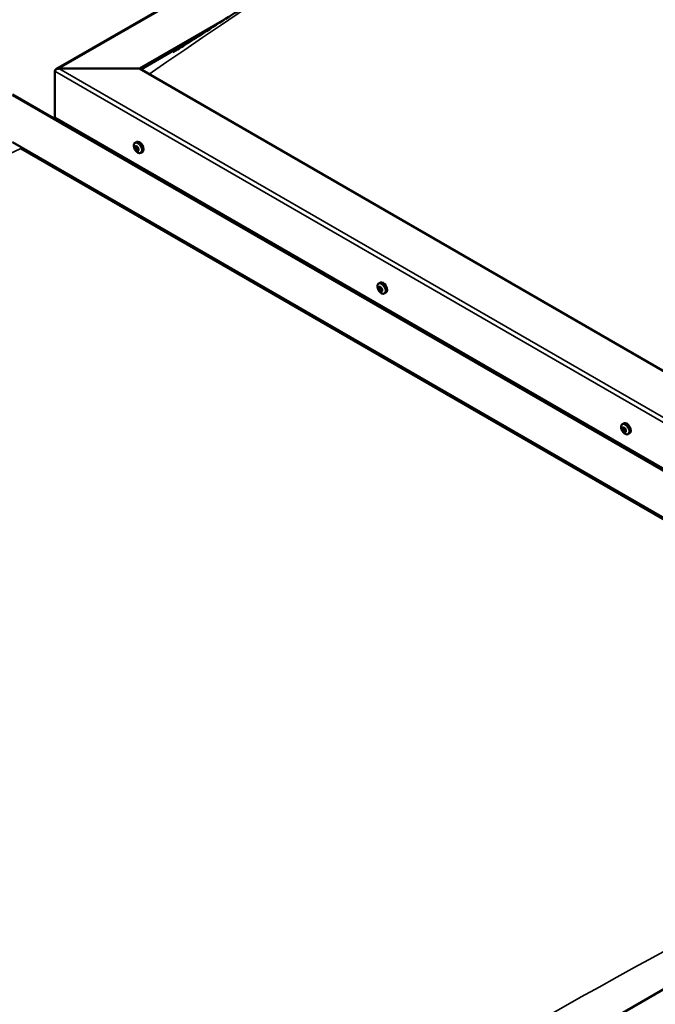
# Model space of a CAD drawing. Units: millimetres. Extents: x -6451 to 24410, y 3077 to 8837.
# Drawn here: x -1104 to -574, y 4115 to 4936 of the extents above; entities that cross this region are included whole.
import ezdxf

# ---------------------------------------------------------------- set-up
doc = ezdxf.new("R2010")
doc.units = ezdxf.units.MM
doc.header["$LTSCALE"] = 25
doc.layers.add('Visible (ISO)', color=7, linetype='Continuous', lineweight=50)
doc.layers.add('Visible Narrow (ISO)', color=7, linetype='Continuous', lineweight=35)

msp = doc.modelspace()

# ---------------------------------------------------------------- linework, layer by layer
at = {"layer": 'Visible (ISO)'}
for p, q in [((-1074.15, 4894.93), (-49.88, 5486.29)), ((-1004.47, 4895.52), (-933.62, 4936.43)), ((-1003.41, 4894.91), (-952.08, 4924.55)), ((-1075.18, 4854.7), (-1075.18, 4893.48)), ((-1075.18, 4893.48), (-1075.18, 4854.7)), ((-1071.65, 4895.52), (-1004.47, 4895.52)), ((-1004.47, 4895.52), (-1071.65, 4895.52)), ((-120.59, 4385.21), (-1004.47, 4895.52)), ((-1110.54, 4873.92), (-156.98, 4323.38)), ((-1075.18, 4854.7), (-120.59, 4303.56)), ((-1068.11, 4850.62), (-1068.11, 4849.42)), ((-1110.54, 4834.29), (-226.66, 4323.98)), ((-1008.18, 4833.55), (-1006.85, 4834.32)), ((-1103.47, 4828.98), (-233.73, 4326.83)), ((-233.73, 4326.83), (-1103.47, 4828.98)), ((-1007.84, 4830.04), (-1007.07, 4830.49)), ((-1007.17, 4827.6), (-1006.02, 4828.26)), ((-1006.36, 4830.16), (-1006.34, 4830.18)), ((-1005.69, 4827.72), (-1005.17, 4828.02)), ((-1003.43, 4825.32), (-1002.1, 4826.09)), ((-804.89, 4716.18), (-803.56, 4716.95)), ((-803.97, 4713.02), (-803.44, 4713.33)), ((-802.97, 4710), (-802.21, 4710.44)), ((-800.14, 4707.95), (-798.81, 4708.72)), ((-601.6, 4598.81), (-600.26, 4599.58)), ((-601.31, 4595.21), (-600.49, 4595.68)), ((-600.46, 4592.8), (-599.32, 4593.46)), ((-599.89, 4595.48), (-599.8, 4595.54)), ((-599.05, 4593.07), (-598.58, 4593.34)), ((-596.85, 4590.58), (-595.51, 4591.35)), ((-226.66, 4323.98), (-1181.25, 3772.84))]:
    msp.add_line(p, q, dxfattribs=at)
for centre in [(-1001.33, 4832.02), (-798.03, 4714.65), (-594.74, 4597.28)]:
    msp.add_arc(centre, 8, 204.14207, 215.85793, dxfattribs=at)
for centre, major_axis, start_param, end_param in [((-1071.65, 4893.48), (3.54, 0), 1.570796, 3.141593), ((-1071.65, 4893.48), (3.54, 0), 1.570796, 3.141593), ((-1006.76, 4828.88), (-1.1, 1.91), 5.066849, 5.919465), ((-1007.4, 4830.52), (-0.225, 0.39), 4.678817, 5.520407), ((-1004.47, 4830.2), (-2.38, 4.11), 3.141593, 6.283185), ((-1006.76, 4828.88), (-1.1, 1.91), 6.114047, 6.966662), ((-1008.04, 4829.62), (-0.225, 0.39), 5.726015, 6.567605), ((-1008.04, 4829.62), (0.225, -0.39), 4.418709, 5.260299), ((-1006.76, 4828.88), (-1.1, 1.91), 0.878059, 1.730675), ((-1008.24, 4830.72), (0.394, -0.682), 5.726015, 7.354695), ((-1008.24, 4828.76), (0.394, -0.682), 0.490027, 2.118707), ((-1007.41, 4827.98), (0.225, -0.39), 3.63162, 4.47321), ((-1007.4, 4830.52), (-0.225, 0.39), 0.229919, 1.071509), ((-1007.41, 4827.98), (0.225, -0.39), 5.465907, 6.307497), ((-1006.76, 4828.88), (1.1, -1.91), 5.066849, 5.919465), ((-1006.89, 4830.29), (0.225, -0.39), 4.088649, 5.260299), ((-1006.77, 4826.92), (-0.394, 0.682), 4.678817, 6.307497), ((-1006.76, 4830.84), (0.394, -0.682), 4.678817, 6.307497), ((-1007.1, 4829.42), (0.394, -0.682), 0.490027, 2.118707), ((-1006.26, 4828.65), (0.225, -0.39), 3.63162, 6.242867), ((-1006.13, 4827.24), (0.225, -0.39), 4.678817, 5.520407), ((-1006.12, 4829.78), (-0.225, 0.39), 5.465907, 6.307497), ((-1005.62, 4827.58), (-0.394, 0.682), 4.908498, 6.283185), ((-1005.29, 4827.04), (-0.394, 0.682), 5.726015, 7.354695), ((-1005.29, 4829), (-0.394, 0.682), 0.490027, 2.118707), ((-1006.76, 4828.88), (1.1, -1.91), 6.114047, 6.966662), ((-1006.13, 4827.24), (0.225, -0.39), 0.229919, 1.071509), ((-1006.76, 4828.88), (1.1, -1.91), 0.878059, 1.730675), ((-1006.12, 4829.78), (-0.225, 0.39), 3.63162, 4.47321), ((-1005.49, 4828.14), (-0.225, 0.39), 4.418709, 5.260299), ((-1005.49, 4828.14), (0.225, -0.39), 5.726015, 6.567605), ((-801.18, 4712.83), (-2.37, 4.11), 3.141593, 6.283185), ((-803.47, 4711.51), (-1.1, 1.91), 0.389969, 1.242585), ((-804.59, 4712.85), (0.225, -0.39), 3.93062, 4.77221), ((-804.55, 4711.36), (-0.225, 0.39), 0.001937, 0.843528), ((-805.17, 4712.43), (0.394, -0.682), 0.001937, 1.630617), ((-803.47, 4711.51), (-1.1, 1.91), 5.625957, 6.478573), ((-804.59, 4712.85), (-0.225, 0.39), 5.237925, 6.079515), ((-804.55, 4711.36), (0.225, -0.39), 4.977817, 5.819408), ((-803.47, 4711.51), (-1.1, 1.91), 1.437167, 2.289783), ((-804.37, 4713.7), (0.394, -0.682), 5.237925, 6.866605), ((-804.28, 4710.24), (0.394, -0.682), 1.049135, 2.677815), ((-803.51, 4713), (-0.225, 0.39), 6.025015, 6.866605), ((-803.41, 4712.02), (-0.225, 0.39), 0.001937, 2.677815), ((-803.43, 4710.02), (0.225, -0.39), 4.190728, 5.032318), ((-804.03, 4713.1), (0.394, -0.682), 0.001937, 1.452821), ((-803.47, 4711.51), (1.1, -1.91), 1.437167, 2.289783), ((-803.51, 4713), (-0.225, 0.39), 4.190728, 5.032318), ((-803.13, 4710.91), (0.394, -0.682), 1.049135, 2.677815), ((-803.43, 4710.02), (0.225, -0.39), 6.025015, 6.866605), ((-803.47, 4711.51), (1.1, -1.91), 5.625957, 6.478573), ((-802.67, 4712.78), (-0.394, 0.682), 1.049135, 2.677815), ((-802.57, 4709.32), (-0.394, 0.682), 5.237925, 6.866605), ((-802.28, 4710.68), (0.225, -0.39), 4.190728, 5.288903), ((-802.39, 4711.66), (-0.225, 0.39), 4.977817, 5.819408), ((-802.35, 4710.17), (0.225, -0.39), 5.237925, 6.079515), ((-801.77, 4710.59), (-0.394, 0.682), 0.001937, 1.630617), ((-802.39, 4711.66), (0.225, -0.39), 0.001937, 0.843528), ((-802.35, 4710.17), (-0.225, 0.39), 3.93062, 4.77221), ((-803.47, 4711.51), (1.1, -1.91), 0.389969, 1.242585), ((-600.18, 4594.14), (-1.1, 1.91), 6.182817, 7.035432), ((-601.45, 4594.78), (-0.225, 0.39), 5.794785, 6.636375), ((-601.45, 4594.78), (0.225, -0.39), 4.487479, 5.32907), ((-600.18, 4594.14), (-1.1, 1.91), 0.946829, 1.799445), ((-601.7, 4595.89), (0.394, -0.682), 5.794785, 7.423465), ((-601.6, 4593.87), (0.394, -0.682), 0.558797, 2.187477), ((-600.88, 4595.77), (-0.225, 0.39), 0.298689, 1.140279), ((-600.74, 4593.15), (0.225, -0.39), 3.70039, 4.54198), ((-600.18, 4594.14), (-1.1, 1.91), 5.135619, 5.988235), ((-600.88, 4595.77), (-0.225, 0.39), 4.747587, 5.589177), ((-600.74, 4593.15), (0.225, -0.39), 5.534677, 6.376267), ((-600.18, 4594.14), (1.1, -1.91), 5.135619, 5.988235), ((-600.29, 4596.16), (0.394, -0.682), 4.747587, 6.376267), ((-600.3, 4595.44), (0.225, -0.39), 3.966694, 5.32907), ((-600.07, 4592.11), (-0.394, 0.682), 4.747587, 6.376267), ((-600.45, 4594.53), (0.394, -0.682), 0.558797, 2.187477), ((-597.89, 4595.46), (-2.37, 4.11), 3.141593, 6.283185), ((-599.6, 4593.81), (0.225, -0.39), 3.70039, 6.128729), ((-599.61, 4595.13), (-0.225, 0.39), 5.534677, 6.376267), ((-600.18, 4594.14), (1.1, -1.91), 0.946829, 1.799445), ((-599.61, 4595.13), (-0.225, 0.39), 3.70039, 4.54198), ((-598.76, 4594.41), (-0.394, 0.682), 0.558797, 2.187477), ((-598.92, 4592.78), (-0.394, 0.682), 5.123337, 6.283185), ((-598.65, 4592.39), (-0.394, 0.682), 5.794785, 7.423465), ((-600.18, 4594.14), (1.1, -1.91), 6.182817, 7.035432), ((-598.91, 4593.5), (-0.225, 0.39), 4.487479, 5.32907), ((-598.91, 4593.5), (0.225, -0.39), 5.794785, 6.636375), ((-599.47, 4592.51), (0.225, -0.39), 4.747587, 5.589177), ((-599.47, 4592.51), (0.225, -0.39), 0.298689, 1.140279)]:
    msp.add_ellipse(centre, major_axis=major_axis, ratio=0.57735, start_param=start_param, end_param=end_param, dxfattribs=at)
for points, knots in [([(-976.5, 4909.18), (-976.5, 4909.18), (-976.5, 4909.18), (-976.5, 4909.18), (-976.5, 4909.19), (-976.5, 4909.19), (-976.49, 4909.19), (-976.49, 4909.2), (-976.48, 4909.2), (-976.46, 4909.21), (-976.45, 4909.21), (-976.41, 4909.24), (-976.37, 4909.27), (-976.18, 4909.38), (-976.04, 4909.47), (-974.79, 4910.23), (-973.75, 4910.87), (-971.09, 4912.52), (-969.49, 4913.51), (-963.12, 4917.51), (-958.41, 4920.5), (-939.62, 4932.51), (-925.7, 4941.55), (-874.15, 4975.05), (-836.86, 4999.32), (-750.49, 5054.47), (-701.49, 5085.06), (-598.66, 5147.52), (-544.84, 5179.23), (-436.11, 5241.26), (-381.19, 5271.54), (-271.72, 5329.9), (-217.08, 5357.94), (-136.43, 5398.51), (-109.73, 5411.72), (-84.02, 5425.03)], [129.839813, 129.839813, 129.839813, 129.839813, 129.84063, 129.84063, 129.843885, 129.843885, 129.845498, 129.845498, 129.848774, 129.848774, 129.852012, 129.852012, 129.865217, 129.865217, 129.917266, 129.917266, 130.330451, 130.330451, 130.97458, 130.97458, 132.906847, 132.906847, 138.703453, 138.703453, 154.439311, 154.439311, 175.201049, 175.201049, 198.021781, 198.021781, 221.337685, 221.337685, 244.608819, 244.608819, 256.113511, 256.113511, 256.113511, 256.113511]), ([(-1008.63, 4828.75), (-1008.8, 4829.14), (-1008.94, 4829.54), (-1009.14, 4830.33), (-1009.2, 4830.72), (-1009.24, 4831.46), (-1009.21, 4831.81), (-1009.06, 4832.44), (-1008.95, 4832.73), (-1008.63, 4833.21), (-1008.42, 4833.41), (-1008.18, 4833.55)], [0.956637, 0.956637, 0.956637, 0.956637, 1.235622, 1.235622, 1.514608, 1.514608, 1.793593, 1.793593, 2.072579, 2.072579, 2.351564, 2.351564, 2.351564, 2.351564]), ([(-1007.67, 4830.87), (-1007.64, 4830.9), (-1007.62, 4830.92), (-1007.55, 4830.94), (-1007.51, 4830.94), (-1007.45, 4830.92), (-1007.43, 4830.91), (-1007.4, 4830.89)], [0.17438702, 0.17438702, 0.17438702, 0.17438702, 0.18896797, 0.18896797, 0.20586323, 0.20586323, 0.21737851, 0.21737851, 0.21737851, 0.21737851]), ([(-1008.32, 4829.61), (-1008.33, 4829.66), (-1008.34, 4829.71), (-1008.35, 4829.81), (-1008.35, 4829.85), (-1008.33, 4829.92), (-1008.33, 4829.94), (-1008.32, 4829.96)], [0.17438702, 0.17438702, 0.17438702, 0.17438702, 0.18896797, 0.18896797, 0.20586323, 0.20586323, 0.21737852, 0.21737852, 0.21737852, 0.21737852]), ([(-1003.43, 4825.32), (-1003.67, 4825.18), (-1003.94, 4825.1), (-1004.52, 4825.07), (-1004.83, 4825.11), (-1005.45, 4825.3), (-1005.77, 4825.45), (-1006.39, 4825.85), (-1006.7, 4826.1), (-1007.28, 4826.66), (-1007.56, 4826.99), (-1007.81, 4827.34)], [5.493157, 5.493157, 5.493157, 5.493157, 5.772143, 5.772143, 6.051128, 6.051128, 6.330114, 6.330114, 6.609099, 6.609099, 6.888085, 6.888085, 6.888085, 6.888085]), ([(-1007.42, 4827.62), (-1007.45, 4827.65), (-1007.48, 4827.68), (-1007.55, 4827.75), (-1007.59, 4827.8), (-1007.64, 4827.88), (-1007.66, 4827.91), (-1007.68, 4827.95)], [0.17438702, 0.17438702, 0.17438702, 0.17438702, 0.18896797, 0.18896797, 0.20586323, 0.20586323, 0.21737852, 0.21737852, 0.21737852, 0.21737852]), ([(-1005.86, 4826.89), (-1005.88, 4826.87), (-1005.9, 4826.85), (-1005.96, 4826.83), (-1006, 4826.83), (-1006.06, 4826.85), (-1006.09, 4826.86), (-1006.13, 4826.87)], [0.17438702, 0.17438702, 0.17438702, 0.17438702, 0.18896797, 0.18896797, 0.20586323, 0.20586323, 0.21737852, 0.21737852, 0.21737852, 0.21737852]), ([(-1006.11, 4830.14), (-1006.07, 4830.12), (-1006.04, 4830.1), (-1005.96, 4830.02), (-1005.92, 4829.97), (-1005.88, 4829.89), (-1005.86, 4829.85), (-1005.85, 4829.81)], [0.17438702, 0.17438702, 0.17438702, 0.17438702, 0.18896797, 0.18896797, 0.20586323, 0.20586323, 0.21737851, 0.21737851, 0.21737851, 0.21737851]), ([(-1005.21, 4828.15), (-1005.19, 4828.11), (-1005.18, 4828.06), (-1005.16, 4827.97), (-1005.16, 4827.92), (-1005.18, 4827.85), (-1005.2, 4827.83), (-1005.21, 4827.8)], [0.17438702, 0.17438702, 0.17438702, 0.17438702, 0.18896797, 0.18896797, 0.20586323, 0.20586323, 0.21737852, 0.21737852, 0.21737852, 0.21737852]), ([(-805.33, 4711.38), (-805.51, 4711.77), (-805.65, 4712.17), (-805.85, 4712.96), (-805.91, 4713.35), (-805.94, 4714.09), (-805.92, 4714.44), (-805.77, 4715.07), (-805.65, 4715.36), (-805.33, 4715.84), (-805.13, 4716.04), (-804.89, 4716.18)], [1.515745, 1.515745, 1.515745, 1.515745, 1.79473, 1.79473, 2.073716, 2.073716, 2.352701, 2.352701, 2.631687, 2.631687, 2.910672, 2.910672, 2.910672, 2.910672]), ([(-804.91, 4713.04), (-804.91, 4713.08), (-804.9, 4713.12), (-804.87, 4713.19), (-804.85, 4713.22), (-804.81, 4713.25), (-804.79, 4713.26), (-804.77, 4713.26)], [0.17438702, 0.17438702, 0.17438702, 0.17438702, 0.18896797, 0.18896797, 0.20586323, 0.20586323, 0.21737851, 0.21737851, 0.21737851, 0.21737851]), ([(-804.71, 4711.13), (-804.74, 4711.17), (-804.76, 4711.22), (-804.81, 4711.32), (-804.83, 4711.37), (-804.86, 4711.46), (-804.87, 4711.49), (-804.87, 4711.52)], [0.17438702, 0.17438702, 0.17438702, 0.17438702, 0.18896797, 0.18896797, 0.20586323, 0.20586323, 0.21737852, 0.21737852, 0.21737852, 0.21737852]), ([(-800.14, 4707.95), (-800.38, 4707.81), (-800.65, 4707.73), (-801.23, 4707.7), (-801.54, 4707.74), (-802.16, 4707.93), (-802.48, 4708.08), (-803.1, 4708.48), (-803.41, 4708.73), (-803.99, 4709.29), (-804.27, 4709.62), (-804.52, 4709.96)], [6.052265, 6.052265, 6.052265, 6.052265, 6.331251, 6.331251, 6.610236, 6.610236, 6.889222, 6.889222, 7.168207, 7.168207, 7.447193, 7.447193, 7.447193, 7.447193]), ([(-803.67, 4713.41), (-803.64, 4713.42), (-803.6, 4713.41), (-803.52, 4713.39), (-803.48, 4713.36), (-803.41, 4713.31), (-803.39, 4713.28), (-803.37, 4713.25)], [0.17438702, 0.17438702, 0.17438702, 0.17438702, 0.18896797, 0.18896797, 0.20586323, 0.20586323, 0.21737851, 0.21737851, 0.21737851, 0.21737851]), ([(-803.27, 4709.61), (-803.3, 4709.61), (-803.33, 4709.61), (-803.4, 4709.64), (-803.45, 4709.67), (-803.52, 4709.72), (-803.55, 4709.75), (-803.58, 4709.77)], [0.17438702, 0.17438702, 0.17438702, 0.17438702, 0.18896797, 0.18896797, 0.20586323, 0.20586323, 0.21737852, 0.21737852, 0.21737852, 0.21737852]), ([(-802.23, 4711.89), (-802.2, 4711.85), (-802.17, 4711.81), (-802.11, 4711.71), (-802.09, 4711.66), (-802.07, 4711.57), (-802.07, 4711.53), (-802.07, 4711.5)], [0.17438702, 0.17438702, 0.17438702, 0.17438702, 0.18896797, 0.18896797, 0.20586323, 0.20586323, 0.21737852, 0.21737852, 0.21737852, 0.21737852]), ([(-802.03, 4709.99), (-802.03, 4709.95), (-802.03, 4709.91), (-802.05, 4709.84), (-802.08, 4709.81), (-802.12, 4709.78), (-802.15, 4709.77), (-802.18, 4709.76)], [0.17438702, 0.17438702, 0.17438702, 0.17438702, 0.18896797, 0.18896797, 0.20586323, 0.20586323, 0.21737852, 0.21737852, 0.21737852, 0.21737852]), ([(-602.04, 4594.01), (-602.22, 4594.4), (-602.36, 4594.8), (-602.56, 4595.59), (-602.62, 4595.98), (-602.65, 4596.72), (-602.62, 4597.07), (-602.48, 4597.7), (-602.36, 4597.99), (-602.04, 4598.47), (-601.84, 4598.67), (-601.6, 4598.81)], [1.025407, 1.025407, 1.025407, 1.025407, 1.304392, 1.304392, 1.583378, 1.583378, 1.862363, 1.862363, 2.141349, 2.141349, 2.420334, 2.420334, 2.420334, 2.420334]), ([(-601.72, 4594.74), (-601.73, 4594.79), (-601.74, 4594.83), (-601.76, 4594.94), (-601.76, 4594.99), (-601.75, 4595.05), (-601.75, 4595.08), (-601.74, 4595.1)], [0.17438702, 0.17438702, 0.17438702, 0.17438702, 0.18896797, 0.18896797, 0.20586323, 0.20586323, 0.21737852, 0.21737852, 0.21737852, 0.21737852]), ([(-601.17, 4596.1), (-601.15, 4596.13), (-601.12, 4596.16), (-601.06, 4596.19), (-601.02, 4596.19), (-600.96, 4596.18), (-600.94, 4596.17), (-600.91, 4596.15)], [0.17438702, 0.17438702, 0.17438702, 0.17438702, 0.18896797, 0.18896797, 0.20586323, 0.20586323, 0.21737851, 0.21737851, 0.21737851, 0.21737851]), ([(-600.73, 4592.77), (-600.76, 4592.79), (-600.8, 4592.82), (-600.87, 4592.89), (-600.91, 4592.94), (-600.96, 4593.02), (-600.98, 4593.05), (-601, 4593.09)], [0.17438702, 0.17438702, 0.17438702, 0.17438702, 0.18896797, 0.18896797, 0.20586323, 0.20586323, 0.21737852, 0.21737852, 0.21737852, 0.21737852]), ([(-599.63, 4595.5), (-599.59, 4595.49), (-599.55, 4595.46), (-599.47, 4595.39), (-599.43, 4595.35), (-599.38, 4595.27), (-599.37, 4595.23), (-599.35, 4595.19)], [0.17438702, 0.17438702, 0.17438702, 0.17438702, 0.18896797, 0.18896797, 0.20586323, 0.20586323, 0.21737851, 0.21737851, 0.21737851, 0.21737851]), ([(-598.64, 4593.54), (-598.62, 4593.5), (-598.6, 4593.45), (-598.58, 4593.35), (-598.58, 4593.3), (-598.59, 4593.23), (-598.6, 4593.2), (-598.62, 4593.18)], [0.17438702, 0.17438702, 0.17438702, 0.17438702, 0.18896797, 0.18896797, 0.20586323, 0.20586323, 0.21737852, 0.21737852, 0.21737852, 0.21737852]), ([(-596.85, 4590.58), (-597.09, 4590.44), (-597.36, 4590.36), (-597.94, 4590.32), (-598.24, 4590.37), (-598.87, 4590.56), (-599.18, 4590.71), (-599.81, 4591.11), (-600.11, 4591.35), (-600.7, 4591.92), (-600.97, 4592.24), (-601.22, 4592.59)], [5.561927, 5.561927, 5.561927, 5.561927, 5.840913, 5.840913, 6.119898, 6.119898, 6.398884, 6.398884, 6.677869, 6.677869, 6.956855, 6.956855, 6.956855, 6.956855]), ([(-599.19, 4592.17), (-599.2, 4592.15), (-599.22, 4592.13), (-599.28, 4592.1), (-599.32, 4592.1), (-599.38, 4592.11), (-599.41, 4592.11), (-599.44, 4592.13)], [0.17438702, 0.17438702, 0.17438702, 0.17438702, 0.18896797, 0.18896797, 0.20586323, 0.20586323, 0.21737852, 0.21737852, 0.21737852, 0.21737852])]:
    msp.add_open_spline(points, degree=3, knots=knots, dxfattribs=at)
at = {"layer": 'Visible Narrow (ISO)'}
for p, q in [((-49.88, 5485.44), (-1071.65, 4895.52)), ((-120.59, 4342.35), (-1075.18, 4893.48)), ((-1071.65, 4895.52), (-120.59, 4346.43)), ((-159.48, 4323.98), (-1110.54, 4873.07)), ((-1008.11, 4829.31), (-1006.96, 4829.97)), ((-1007.71, 4828.27), (-1006.56, 4828.93)), ((-1007.7, 4830.6), (-1007.31, 4830.82)), ((-1006.37, 4827.12), (-1005.85, 4827.42)), ((-1006.35, 4830.17), (-1006.34, 4830.17)), ((-1005.42, 4827.74), (-1005.17, 4827.88)), ((-804.8, 4712.7), (-804.27, 4713.01)), ((-804.78, 4711.75), (-803.63, 4712.41)), ((-804.45, 4710.95), (-803.31, 4711.62)), ((-803.82, 4713.26), (-803.57, 4713.4)), ((-803.74, 4710.1), (-802.59, 4710.76)), ((-802.43, 4709.86), (-802.04, 4710.08)), ((-601.5, 4594.45), (-600.35, 4595.11)), ((-601.18, 4595.81), (-600.77, 4596.05)), ((-601.05, 4593.41), (-599.91, 4594.07)), ((-599.86, 4595.51), (-599.82, 4595.53)), ((-599.69, 4592.37), (-599.21, 4592.64)), ((-598.82, 4593.1), (-598.6, 4593.22))]:
    msp.add_line(p, q, dxfattribs=at)
for centre, major_axis, start_param, end_param in [((-520.11, -457.35), (3459.95, 5992.82), 0.687698, 0.8829), ((-1005.92, 4829.37), (-2.33, 4.04), 1.746665, 7.678113), ((-1005.81, 4829.43), (-2.38, 4.11), 3.141593, 6.283185), ((-1580.77, -1069.73), (-3459.95, -5992.82), 3.829291, 4.024492), ((-802.63, 4712), (-2.33, 4.04), 1.746665, 7.678113), ((-802.51, 4712.06), (-2.38, 4.11), 3.141593, 6.283185), ((-599.34, 4594.63), (-2.33, 4.04), 1.746665, 7.678113), ((-599.22, 4594.69), (-2.38, 4.11), 3.141593, 6.283185), ((-711.02, -1571.87), (-3459.95, -5992.82), 3.829291, 4.024492)]:
    msp.add_ellipse(centre, major_axis=major_axis, ratio=0.57735, start_param=start_param, end_param=end_param, dxfattribs=at)

doc.saveas('drawing.dxf')
